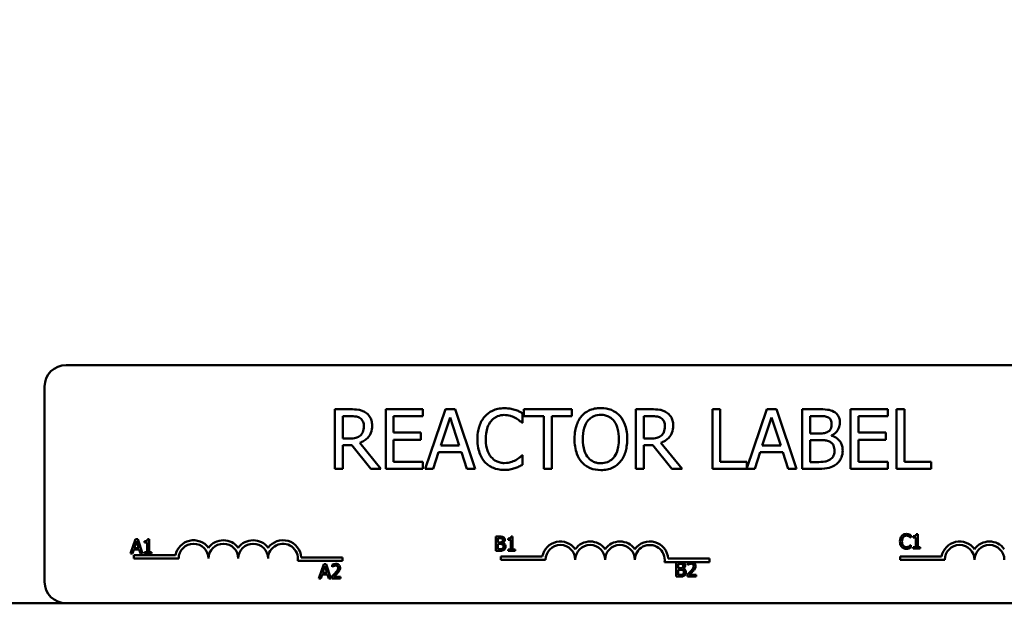
# Model space of a CAD drawing. Units: inches. Extents: x 1.5 to 64.5, y 0.7 to 50.2.
# Drawn here: x 11.2 to 15.3, y 40.6 to 43.1 of the extents above; entities that cross this region are included whole.
import ezdxf

# ---------------------------------------------------------------- set-up
doc = ezdxf.new("R2010")
doc.units = ezdxf.units.IN
doc.header["$LTSCALE"] = 3
doc.header["$MEASUREMENT"] = 0
doc.layers.add('Dimension (ANSI)', color=7, linetype='Continuous', lineweight=25)
doc.layers.add('Visible (ANSI)', color=7, linetype='Continuous', lineweight=50)
doc.styles.add('Note Text (ANSI)', font='tahoma.ttf')
doc.dimstyles.new('Default (ANSI)', dxfattribs={"dimscale": 3, "dimtxt": 0.12, "dimasz": 0.098425, "dimexe": 0.125, "dimexo": 0.0625, "dimgap": 0.031496, "dimtad": 0, "dimtih": 1, "dimtoh": 1, "dimrnd": 1e-08, "dimzin": 0, "dimdsep": 46, "dimtxsty": 'Note Text (ANSI)', "dimcen": 0.09, "dimdle": 0.393701, "dimclrd": 256, "dimclre": 256, "dimclrt": 256, "dimadec": 0, "dimazin": 1, "dimtfac": 1, "dimtofl": 0, "dimtmove": 0, "dimatfit": 3, "dimfxl": 1, "dimtolj": 1, "dimtzin": 4, "dimlwd": -1, "dimlwe": -1, "dimarcsym": 0})

# ---------------------------------------------------------------- blocks, each defined once
blk = doc.blocks.new('*D40')
at = {"layer": 'Defpoints', "color": 0, "transparency": 16777216}
for p in [(21.1041, 48.8185), (21.1094, 37.9658), (6.1439, 37.2921)]:
    blk.add_point(p, dxfattribs=at)
at = {"layer": 'Dimension (ANSI)', "transparency": 16777216}
for p, q in [((6.1438, 37.4796), (6.1381, 49.1863)), ((21.1093, 38.1533), (21.1039, 49.1935)), ((6.4336, 48.8114), (12.8438, 48.8145)), ((20.8088, 48.8184), (14.3986, 48.8153))]:
    blk.add_line(p, q, dxfattribs=at)
for points in [[(20.8088, 48.8676), (20.8089, 48.7691), (21.1041, 48.8185)], [(6.4336, 48.8606), (6.4336, 48.7622), (6.1383, 48.8113)]]:
    blk.add_solid(points, dxfattribs=at)
at = {"layer": 'Dimension (ANSI)', "transparency": 16777216, "insert": (12.9383, 49.0023), "char_height": 0.36, "attachment_point": 1, "style": 'Note Text (ANSI)'}
blk.add_mtext('\\A1; \\fTahoma|b0|i0;15.50', dxfattribs=at)

msp = doc.modelspace()

# ---------------------------------------------------------------- linework, layer by layer
at = {"layer": 'Visible (ANSI)'}
for p, q in [((11.4048, 41.6219), (16.2248, 41.6219)), ((11.3148, 40.7119), (11.3148, 41.5319)), ((12.5969, 41.4362), (12.5325, 41.4362)), ((12.5325, 41.4362), (12.5325, 41.1862)), ((12.9022, 41.4362), (12.7458, 41.4362)), ((12.7458, 41.4362), (12.7458, 41.1862)), ((12.9022, 41.4066), (12.9022, 41.4362)), ((12.996, 41.4362), (12.9117, 41.1862)), ((13.0369, 41.4362), (12.996, 41.4362)), ((13.1212, 41.1862), (13.0369, 41.4362)), ((13.5268, 41.4362), (13.3258, 41.4362)), ((13.3258, 41.4362), (13.3258, 41.4066)), ((13.5268, 41.4066), (13.5268, 41.4362)), ((13.8598, 41.4362), (13.7954, 41.4362)), ((13.7954, 41.4362), (13.7954, 41.1862)), ((14.1493, 41.4362), (14.1161, 41.4362)), ((14.1161, 41.4362), (14.1161, 41.1862)), ((14.1493, 41.2158), (14.1493, 41.4362)), ((14.3444, 41.4362), (14.261, 41.1886)), ((14.3854, 41.4362), (14.3444, 41.4362)), ((14.4696, 41.1862), (14.3854, 41.4362)), ((14.5596, 41.4362), (14.4934, 41.4362)), ((14.4934, 41.4362), (14.4934, 41.1862)), ((14.8523, 41.4362), (14.6959, 41.4362)), ((14.6959, 41.4362), (14.6959, 41.1862)), ((14.8523, 41.4066), (14.8523, 41.4362)), ((14.8888, 41.4362), (14.8888, 41.1862)), ((14.922, 41.4362), (14.8888, 41.4362)), ((14.922, 41.2158), (14.922, 41.4362)), ((12.5657, 41.3134), (12.5657, 41.4074)), ((12.5657, 41.4074), (12.5987, 41.4074)), ((12.779, 41.3381), (12.779, 41.4066)), ((12.779, 41.4066), (12.9022, 41.4066)), ((12.9771, 41.2844), (13.0156, 41.4022)), ((13.0156, 41.4022), (13.0543, 41.2844)), ((13.3203, 41.3795), (13.3203, 41.4196)), ((13.3258, 41.4066), (13.4097, 41.4066)), ((13.4097, 41.4066), (13.4097, 41.1862)), ((13.4429, 41.1862), (13.4429, 41.4066)), ((13.4429, 41.4066), (13.5268, 41.4066)), ((13.8286, 41.4074), (13.8617, 41.4074)), ((13.8286, 41.3134), (13.8286, 41.4074)), ((14.3256, 41.2844), (14.3641, 41.4022)), ((14.3641, 41.4022), (14.4028, 41.2844)), ((14.5266, 41.3347), (14.5266, 41.4078)), ((14.5266, 41.4078), (14.5584, 41.4078)), ((14.7292, 41.3381), (14.7292, 41.4066)), ((14.7292, 41.4066), (14.8523, 41.4066)), ((13.3177, 41.3795), (13.3203, 41.3795)), ((12.5949, 41.3134), (12.5657, 41.3134)), ((12.8939, 41.3381), (12.779, 41.3381)), ((12.779, 41.2158), (12.779, 41.3086)), ((12.779, 41.3086), (12.8939, 41.3086)), ((12.8939, 41.3086), (12.8939, 41.3381)), ((13.8578, 41.3134), (13.8286, 41.3134)), ((14.5643, 41.3347), (14.5266, 41.3347)), ((14.5266, 41.2146), (14.5266, 41.3069)), ((14.5266, 41.3069), (14.5643, 41.3069)), ((14.6161, 41.3252), (14.6161, 41.3264)), ((14.844, 41.3381), (14.7292, 41.3381)), ((14.7292, 41.3086), (14.844, 41.3086)), ((14.7292, 41.2158), (14.7292, 41.3086)), ((14.844, 41.3086), (14.844, 41.3381)), ((12.5657, 41.1862), (12.5657, 41.2857)), ((12.5657, 41.2857), (12.6038, 41.2857)), ((12.6038, 41.2857), (12.6828, 41.1862)), ((12.7259, 41.1862), (12.637, 41.295)), ((13.0543, 41.2844), (12.9771, 41.2844)), ((13.8286, 41.1862), (13.8286, 41.2857)), ((13.8286, 41.2857), (13.8667, 41.2857)), ((13.8667, 41.2857), (13.9457, 41.1862)), ((13.9889, 41.1862), (13.9, 41.295)), ((14.4028, 41.2844), (14.3256, 41.2844)), ((12.9453, 41.1862), (12.968, 41.2561)), ((12.968, 41.2561), (13.0634, 41.2561)), ((13.0634, 41.2561), (13.0861, 41.1862)), ((13.3203, 41.2429), (13.3179, 41.2429)), ((13.3203, 41.2032), (13.3203, 41.2429)), ((14.2938, 41.1862), (14.3165, 41.2561)), ((14.3165, 41.2561), (14.4119, 41.2561)), ((14.4119, 41.2561), (14.4346, 41.1862)), ((12.5325, 41.1862), (12.5657, 41.1862)), ((12.6828, 41.1862), (12.7259, 41.1862)), ((12.7458, 41.1862), (12.9022, 41.1862)), ((12.9022, 41.2158), (12.779, 41.2158)), ((12.9022, 41.1862), (12.9022, 41.2158)), ((12.9117, 41.1862), (12.9453, 41.1862)), ((13.0861, 41.1862), (13.1212, 41.1862)), ((13.4097, 41.1862), (13.4429, 41.1862)), ((13.7954, 41.1862), (13.8286, 41.1862)), ((13.9457, 41.1862), (13.9889, 41.1862)), ((14.1161, 41.1862), (14.2938, 41.1862)), ((14.261, 41.2158), (14.1493, 41.2158)), ((14.261, 41.1886), (14.261, 41.2158)), ((14.4346, 41.1862), (14.4696, 41.1862)), ((14.4934, 41.1862), (14.5651, 41.1862)), ((14.5535, 41.2146), (14.5266, 41.2146)), ((14.6959, 41.1862), (14.8523, 41.1862)), ((14.8523, 41.2158), (14.7292, 41.2158)), ((14.8523, 41.1862), (14.8523, 41.2158)), ((14.8888, 41.1862), (15.0337, 41.1862)), ((15.0337, 41.2158), (14.922, 41.2158)), ((15.0337, 41.1862), (15.0337, 41.2158)), ((13.2076, 40.9019), (13.2076, 40.8419)), ((13.2235, 40.9019), (13.2076, 40.9019)), ((13.2156, 40.8776), (13.2156, 40.8951)), ((13.2156, 40.8951), (13.2232, 40.8951)), ((13.2593, 40.8938), (13.2593, 40.8883)), ((13.2779, 40.9021), (13.2717, 40.9021)), ((13.2779, 40.8481), (13.2779, 40.9021)), ((14.9481, 40.8981), (14.9487, 40.8981)), ((14.9487, 40.8981), (14.9487, 40.9078)), ((14.9591, 40.9036), (14.9591, 40.8981)), ((14.9591, 40.8981), (14.97, 40.8981)), ((14.97, 40.8981), (14.97, 40.8579)), ((14.9778, 40.9119), (14.9715, 40.9119)), ((14.9778, 40.8579), (14.9778, 40.9119)), ((11.6955, 40.8904), (11.6753, 40.8304)), ((11.691, 40.854), (11.7003, 40.8823)), ((11.7096, 40.854), (11.691, 40.854)), ((11.7054, 40.8904), (11.6955, 40.8904)), ((11.7003, 40.8823), (11.7096, 40.854)), ((11.7256, 40.8304), (11.7054, 40.8904)), ((11.7343, 40.8823), (11.7343, 40.8768)), ((11.7343, 40.8768), (11.7452, 40.8768)), ((11.7452, 40.8768), (11.7452, 40.8366)), ((11.7529, 40.8906), (11.7467, 40.8906)), ((11.7529, 40.8366), (11.7529, 40.8906)), ((13.2247, 40.8776), (13.2156, 40.8776)), ((13.2156, 40.8488), (13.2156, 40.8709)), ((13.2156, 40.8709), (13.2247, 40.8709)), ((13.2371, 40.8753), (13.2371, 40.8756)), ((13.2593, 40.8883), (13.2702, 40.8883)), ((13.2702, 40.8883), (13.2702, 40.8481)), ((14.9487, 40.8654), (14.9481, 40.8654)), ((14.9487, 40.8558), (14.9487, 40.8654)), ((14.97, 40.8579), (14.9591, 40.8579)), ((14.9591, 40.8579), (14.9591, 40.8517)), ((14.9591, 40.8517), (14.9884, 40.8517)), ((14.9884, 40.8579), (14.9778, 40.8579)), ((14.9884, 40.8517), (14.9884, 40.8579)), ((11.6753, 40.8304), (11.6834, 40.8304)), ((11.6834, 40.8304), (11.6888, 40.8472)), ((11.6888, 40.8472), (11.7117, 40.8472)), ((11.6898, 40.8094), (11.6898, 40.8241)), ((11.6898, 40.8241), (11.864, 40.8241)), ((11.7117, 40.8472), (11.7172, 40.8304)), ((11.7172, 40.8304), (11.7256, 40.8304)), ((11.7343, 40.8366), (11.7343, 40.8304)), ((11.7452, 40.8366), (11.7343, 40.8366)), ((11.7343, 40.8304), (11.7636, 40.8304)), ((11.7636, 40.8366), (11.7529, 40.8366)), ((11.7636, 40.8304), (11.7636, 40.8366)), ((12.3918, 40.8146), (12.5648, 40.8146)), ((12.5648, 40.8146), (12.5648, 40.7999)), ((13.2076, 40.8419), (13.2248, 40.8419)), ((13.2221, 40.8488), (13.2156, 40.8488)), ((13.2287, 40.8041), (13.2287, 40.8188)), ((13.2287, 40.8188), (13.4029, 40.8188)), ((13.2702, 40.8481), (13.2593, 40.8481)), ((13.2593, 40.8481), (13.2593, 40.8419)), ((13.2593, 40.8419), (13.2885, 40.8419)), ((13.2885, 40.8481), (13.2779, 40.8481)), ((13.2885, 40.8419), (13.2885, 40.8481)), ((14.9035, 40.8041), (14.9035, 40.8188)), ((14.9035, 40.8188), (15.0777, 40.8188)), ((11.8773, 40.8094), (11.6898, 40.8094)), ((12.5648, 40.7999), (12.3766, 40.7999)), ((12.4858, 40.7859), (12.4655, 40.7259)), ((12.4812, 40.7495), (12.4905, 40.7778)), ((12.4956, 40.7859), (12.4858, 40.7859)), ((12.4905, 40.7778), (12.4998, 40.7495)), ((12.5158, 40.7259), (12.4956, 40.7859)), ((12.5211, 40.7836), (12.5211, 40.775)), ((12.5211, 40.775), (12.5215, 40.775)), ((13.4162, 40.8041), (13.2287, 40.8041)), ((14.0224, 40.7947), (13.9155, 40.7947)), ((13.9307, 40.8094), (14.1037, 40.8094)), ((13.9645, 40.794), (13.9645, 40.734)), ((13.9804, 40.794), (13.9645, 40.794)), ((13.9725, 40.7696), (13.9725, 40.7872)), ((13.9725, 40.7872), (13.9801, 40.7872)), ((13.9815, 40.7696), (13.9725, 40.7696)), ((14.0127, 40.7916), (14.0127, 40.7831)), ((14.0127, 40.7831), (14.0131, 40.7831)), ((14.0335, 40.7947), (14.0224, 40.7947)), ((14.1037, 40.7947), (14.0335, 40.7947)), ((14.1037, 40.8094), (14.1037, 40.7947)), ((15.091, 40.8041), (14.9035, 40.8041)), ((12.4736, 40.7259), (12.4791, 40.7427)), ((12.4791, 40.7427), (12.502, 40.7427)), ((12.4998, 40.7495), (12.4812, 40.7495)), ((12.502, 40.7427), (12.5074, 40.7259)), ((12.5198, 40.7344), (12.5198, 40.7259)), ((12.5568, 40.7329), (12.5273, 40.7329)), ((12.5568, 40.7259), (12.5568, 40.7329)), ((13.9645, 40.734), (13.9817, 40.734)), ((13.9725, 40.7408), (13.9725, 40.7629)), ((13.9725, 40.7629), (13.9815, 40.7629)), ((13.9789, 40.7408), (13.9725, 40.7408)), ((13.9939, 40.7673), (13.9939, 40.7676)), ((14.0114, 40.7425), (14.0114, 40.734)), ((14.0114, 40.734), (14.0484, 40.734)), ((14.0484, 40.7409), (14.0189, 40.7409)), ((14.0484, 40.734), (14.0484, 40.7409)), ((12.4655, 40.7259), (12.4736, 40.7259)), ((12.5074, 40.7259), (12.5158, 40.7259)), ((12.5198, 40.7259), (12.5568, 40.7259)), ((8.0731, 40.6219), (11.4048, 40.6219)), ((16.2248, 40.6219), (11.4048, 40.6219))]:
    msp.add_line(p, q, dxfattribs=at)
for centre, radius, start, end in [((11.4048, 41.5319), 0.09, 90, 180), ((11.9398, 40.8094), 0.0772, 35.9425, 169.0242), ((11.9398, 40.8094), 0.0625, 0, 180), ((12.0648, 40.8094), 0.0772, 35.9425, 144.0575), ((12.0648, 40.8094), 0.0625, 0, 180), ((12.1898, 40.8094), 0.0772, 35.9425, 144.0575), ((12.1898, 40.8094), 0.0625, 0, 180), ((12.3148, 40.8094), 0.0772, 3.8949, 144.0575), ((12.3148, 40.8094), 0.0625, 351.2996, 180), ((13.4787, 40.8041), 0.0772, 35.9425, 169.0242), ((13.4787, 40.8041), 0.0625, 0, 180), ((13.6037, 40.8041), 0.0772, 35.9425, 144.0575), ((13.6037, 40.8041), 0.0625, 0, 180), ((13.7287, 40.8041), 0.0772, 35.9425, 144.0575), ((13.7287, 40.8041), 0.0625, 0, 180), ((13.8537, 40.8041), 0.0772, 3.8949, 144.0575), ((13.8537, 40.8041), 0.0625, 351.2996, 180), ((15.1535, 40.8041), 0.0772, 35.9425, 169.0242), ((15.1535, 40.8041), 0.0625, 0, 180), ((15.2785, 40.8041), 0.0772, 35.9425, 144.0575), ((15.2785, 40.8041), 0.0625, 0, 180), ((11.4048, 40.7119), 0.09, 180, 270)]:
    msp.add_arc(centre, radius, start, end, dxfattribs=at)
for points, knots in [([(12.6605, 41.423), (12.6562, 41.4258), (12.6517, 41.4281), (12.6424, 41.4318), (12.6377, 41.4331), (12.621, 41.4358), (12.6089, 41.4362), (12.5969, 41.4362)], [-0.1677598, -0.1677598, -0.1677598, -0.1677598, -0.1290227, -0.1290227, -0.0915306, -0.0915306, 0, 0, 0, 0]), ([(13.2432, 41.4406), (13.2343, 41.4406), (13.2255, 41.4398), (13.2088, 41.4363), (13.2011, 41.4337), (13.1814, 41.4243), (13.1709, 41.4163), (13.1619, 41.4062)], [-0.23334, -0.23334, -0.23334, -0.23334, -0.1660631, -0.1660631, -0.1028925, -0.1028925, 0, 0, 0, 0]), ([(13.2871, 41.4342), (13.2805, 41.4362), (13.2736, 41.4377), (13.2633, 41.4394), (13.2551, 41.4406), (13.2432, 41.4406)], [-0.270358, -0.270358, -0.270358, -0.270358, -0.0913811, -0.0913811, 0, 0, 0, 0]), ([(13.3203, 41.4196), (13.3149, 41.4225), (13.3093, 41.4253), (13.3007, 41.4291), (13.2947, 41.4317), (13.2871, 41.4342)], [-0.1794687, -0.1794687, -0.1794687, -0.1794687, -0.0607087, -0.0607087, 0, 0, 0, 0]), ([(13.6483, 41.4415), (13.6394, 41.4415), (13.6304, 41.4406), (13.6134, 41.437), (13.6055, 41.4343), (13.5864, 41.425), (13.5764, 41.4173), (13.5679, 41.4076)], [-0.2297757, -0.2297757, -0.2297757, -0.2297757, -0.161847, -0.161847, -0.0979811, -0.0979811, 0, 0, 0, 0]), ([(13.729, 41.4076), (13.7241, 41.4131), (13.7186, 41.418), (13.7052, 41.4276), (13.698, 41.431), (13.6787, 41.4391), (13.6636, 41.4415), (13.6483, 41.4415)], [-0.1938257, -0.1938257, -0.1938257, -0.1938257, -0.1592284, -0.1592284, -0.1165822, -0.1165822, 0, 0, 0, 0]), ([(13.9235, 41.423), (13.9192, 41.4258), (13.9147, 41.4281), (13.9054, 41.4318), (13.9007, 41.4331), (13.8839, 41.4358), (13.8719, 41.4362), (13.8598, 41.4362)], [-0.1677598, -0.1677598, -0.1677598, -0.1677598, -0.1290227, -0.1290227, -0.0915306, -0.0915306, 0, 0, 0, 0]), ([(14.6252, 41.4261), (14.6173, 41.4305), (14.6088, 41.4333), (14.5864, 41.4362), (14.573, 41.4362), (14.5596, 41.4362)], [-0.1714445, -0.1714445, -0.1714445, -0.1714445, -0.101982, -0.101982, 0, 0, 0, 0]), ([(12.5987, 41.4074), (12.6043, 41.4074), (12.6146, 41.4072), (12.6287, 41.404), (12.6338, 41.4019), (12.6384, 41.3989)], [-0.1096682, -0.1096682, -0.1096682, -0.1096682, -0.0421512, -0.0421512, 0, 0, 0, 0]), ([(12.6384, 41.3989), (12.6412, 41.397), (12.6437, 41.3948), (12.6484, 41.3891), (12.6499, 41.3862), (12.6533, 41.378), (12.6542, 41.3719), (12.6542, 41.3657)], [-0.08503315, -0.08503315, -0.08503315, -0.08503315, -0.06740103, -0.06740103, -0.04703786, -0.04703786, 0, 0, 0, 0]), ([(12.6889, 41.3683), (12.6889, 41.3753), (12.6881, 41.3824), (12.6849, 41.3939), (12.6827, 41.3995), (12.6737, 41.4126), (12.6676, 41.4184), (12.6605, 41.423)], [-0.2014197, -0.2014197, -0.2014197, -0.2014197, -0.1216699, -0.1216699, -0.0648422, -0.0648422, 0, 0, 0, 0]), ([(13.1619, 41.4062), (13.1514, 41.3943), (13.1439, 41.3807), (13.1356, 41.3566), (13.1307, 41.3393), (13.1307, 41.311)], [-0.5727352, -0.5727352, -0.5727352, -0.5727352, -0.2159414, -0.2159414, 0, 0, 0, 0]), ([(13.1876, 41.3866), (13.1914, 41.391), (13.1956, 41.395), (13.2049, 41.4018), (13.2098, 41.4046), (13.224, 41.4105), (13.2333, 41.4123), (13.2429, 41.4123)], [-0.1607012, -0.1607012, -0.1607012, -0.1607012, -0.1167143, -0.1167143, -0.0736279, -0.0736279, 0, 0, 0, 0]), ([(13.2429, 41.4123), (13.2516, 41.4123), (13.2605, 41.4114), (13.2728, 41.4077), (13.2806, 41.4053), (13.2895, 41.4003)], [-0.2383759, -0.2383759, -0.2383759, -0.2383759, -0.0777001, -0.0777001, 0, 0, 0, 0]), ([(13.2895, 41.4003), (13.2953, 41.3971), (13.3012, 41.3934), (13.3102, 41.386), (13.314, 41.3828), (13.3177, 41.3795)], [-0.08851483, -0.08851483, -0.08851483, -0.08851483, -0.03795404, -0.03795404, 0, 0, 0, 0]), ([(13.5679, 41.4076), (13.5578, 41.3955), (13.5506, 41.3815), (13.5427, 41.3572), (13.5379, 41.3396), (13.5379, 41.3112)], [-0.5669914, -0.5669914, -0.5669914, -0.5669914, -0.2162681, -0.2162681, 0, 0, 0, 0]), ([(13.593, 41.3868), (13.5966, 41.3914), (13.6006, 41.3956), (13.6104, 41.4033), (13.6153, 41.4058), (13.6285, 41.4112), (13.6386, 41.4127), (13.6485, 41.4127)], [-0.137988, -0.137988, -0.137988, -0.137988, -0.1090307, -0.1090307, -0.076096, -0.076096, 0, 0, 0, 0]), ([(13.6485, 41.4127), (13.6551, 41.4127), (13.6615, 41.412), (13.6738, 41.409), (13.6795, 41.4067), (13.6923, 41.3994), (13.6986, 41.3936), (13.7038, 41.3868)], [-0.1623056, -0.1623056, -0.1623056, -0.1623056, -0.1125339, -0.1125339, -0.0659705, -0.0659705, 0, 0, 0, 0]), ([(13.759, 41.3112), (13.759, 41.3395), (13.7541, 41.359), (13.7442, 41.3855), (13.7377, 41.3974), (13.729, 41.4076)], [-0.2156543, -0.2156543, -0.2156543, -0.2156543, -0.1027425, -0.1027425, 0, 0, 0, 0]), ([(13.8617, 41.4074), (13.8673, 41.4074), (13.8776, 41.4072), (13.8916, 41.404), (13.8968, 41.4019), (13.9014, 41.3989)], [-0.1096682, -0.1096682, -0.1096682, -0.1096682, -0.0421512, -0.0421512, 0, 0, 0, 0]), ([(13.9014, 41.3989), (13.9042, 41.397), (13.9067, 41.3948), (13.9114, 41.3891), (13.9129, 41.3862), (13.9163, 41.378), (13.9172, 41.3719), (13.9172, 41.3657)], [-0.08503315, -0.08503315, -0.08503315, -0.08503315, -0.06740103, -0.06740103, -0.04703786, -0.04703786, 0, 0, 0, 0]), ([(13.9518, 41.3683), (13.9518, 41.3753), (13.9511, 41.3824), (13.9479, 41.3939), (13.9457, 41.3995), (13.9367, 41.4126), (13.9306, 41.4184), (13.9235, 41.423)], [-0.2014197, -0.2014197, -0.2014197, -0.2014197, -0.1216699, -0.1216699, -0.0648422, -0.0648422, 0, 0, 0, 0]), ([(14.5584, 41.4078), (14.568, 41.4078), (14.5776, 41.4079), (14.593, 41.4059), (14.5986, 41.4042), (14.6038, 41.4013)], [-0.1181889, -0.1181889, -0.1181889, -0.1181889, -0.0452274, -0.0452274, 0, 0, 0, 0]), ([(14.6038, 41.4013), (14.6061, 41.4), (14.6081, 41.3984), (14.6119, 41.3941), (14.6131, 41.3917), (14.6158, 41.3852), (14.6165, 41.3802), (14.6165, 41.3752)], [-0.06713504, -0.06713504, -0.06713504, -0.06713504, -0.05372874, -0.05372874, -0.0380452, -0.0380452, 0, 0, 0, 0]), ([(14.6512, 41.3799), (14.6512, 41.3869), (14.6503, 41.3939), (14.6455, 41.4077), (14.6421, 41.4121), (14.6361, 41.4193), (14.6309, 41.4231), (14.6252, 41.4261)], [-0.09263001, -0.09263001, -0.09263001, -0.09263001, -0.07150701, -0.07150701, -0.04871217, -0.04871217, 0, 0, 0, 0]), ([(12.637, 41.295), (12.6432, 41.2973), (12.6491, 41.3002), (12.6599, 41.3071), (12.6647, 41.311), (12.6775, 41.3245), (12.6815, 41.3329), (12.6873, 41.3471), (12.6889, 41.3577), (12.6889, 41.3683)], [-0.1541803, -0.1541803, -0.1541803, -0.1541803, -0.1350939, -0.1350939, -0.1169397, -0.1169397, -0.0811847, -0.0811847, 0, 0, 0, 0]), ([(12.6542, 41.3657), (12.6542, 41.361), (12.6539, 41.3562), (12.6522, 41.347), (12.651, 41.3431), (12.6472, 41.3347), (12.6441, 41.3302), (12.64, 41.3264)], [-0.09760014, -0.09760014, -0.09760014, -0.09760014, -0.07012214, -0.07012214, -0.04247941, -0.04247941, 0, 0, 0, 0]), ([(13.1654, 41.311), (13.1654, 41.3259), (13.167, 41.3436), (13.1768, 41.3701), (13.1814, 41.379), (13.1876, 41.3866)], [-0.2157825, -0.2157825, -0.2157825, -0.2157825, -0.0750046, -0.0750046, 0, 0, 0, 0]), ([(13.5726, 41.3112), (13.5726, 41.3242), (13.5737, 41.3431), (13.5829, 41.3705), (13.5871, 41.3792), (13.593, 41.3868)], [-0.2198636, -0.2198636, -0.2198636, -0.2198636, -0.0730182, -0.0730182, 0, 0, 0, 0]), ([(13.7038, 41.3868), (13.7127, 41.3753), (13.7169, 41.3623), (13.7229, 41.3409), (13.7243, 41.3258), (13.7243, 41.3112)], [-0.1691984, -0.1691984, -0.1691984, -0.1691984, -0.111549, -0.111549, 0, 0, 0, 0]), ([(13.9, 41.295), (13.9061, 41.2973), (13.912, 41.3002), (13.9228, 41.3071), (13.9277, 41.311), (13.9405, 41.3245), (13.9444, 41.3329), (13.9502, 41.3471), (13.9518, 41.3577), (13.9518, 41.3683)], [-0.1541803, -0.1541803, -0.1541803, -0.1541803, -0.1350939, -0.1350939, -0.1169397, -0.1169397, -0.0811847, -0.0811847, 0, 0, 0, 0]), ([(13.9172, 41.3657), (13.9172, 41.361), (13.9168, 41.3562), (13.9152, 41.347), (13.9139, 41.3431), (13.9102, 41.3347), (13.907, 41.3302), (13.903, 41.3264)], [-0.09760014, -0.09760014, -0.09760014, -0.09760014, -0.07012214, -0.07012214, -0.04247941, -0.04247941, 0, 0, 0, 0]), ([(14.6165, 41.3752), (14.6165, 41.37), (14.6161, 41.3646), (14.6135, 41.3552), (14.6119, 41.3524), (14.6084, 41.3474), (14.6057, 41.345), (14.6026, 41.343)], [-0.0672613, -0.0672613, -0.0672613, -0.0672613, -0.04649044, -0.04649044, -0.02829868, -0.02829868, 0, 0, 0, 0]), ([(14.6161, 41.3264), (14.6233, 41.3298), (14.6298, 41.3343), (14.6391, 41.344), (14.6437, 41.3499), (14.6498, 41.3648), (14.6512, 41.3722), (14.6512, 41.3799)], [-0.214654, -0.214654, -0.214654, -0.214654, -0.1227313, -0.1227313, -0.058466, -0.058466, 0, 0, 0, 0]), ([(12.64, 41.3264), (12.6374, 41.3238), (12.6345, 41.3216), (12.6266, 41.3173), (12.6224, 41.3163), (12.6123, 41.3141), (12.6034, 41.3134), (12.5949, 41.3134)], [-0.08808645, -0.08808645, -0.08808645, -0.08808645, -0.07878701, -0.07878701, -0.06541676, -0.06541676, 0, 0, 0, 0]), ([(13.1307, 41.311), (13.1307, 41.2841), (13.1352, 41.2634), (13.1469, 41.2348), (13.1535, 41.2239), (13.1621, 41.2146)], [-0.2355804, -0.2355804, -0.2355804, -0.2355804, -0.0970857, -0.0970857, 0, 0, 0, 0]), ([(13.1884, 41.2354), (13.1807, 41.2446), (13.1753, 41.2554), (13.1694, 41.2732), (13.1654, 41.287), (13.1654, 41.311)], [-0.5007176, -0.5007176, -0.5007176, -0.5007176, -0.1823961, -0.1823961, 0, 0, 0, 0]), ([(13.5379, 41.3112), (13.5379, 41.2899), (13.5407, 41.2684), (13.5528, 41.2363), (13.5592, 41.2248), (13.5677, 41.215)], [-0.2619603, -0.2619603, -0.2619603, -0.2619603, -0.0995786, -0.0995786, 0, 0, 0, 0]), ([(13.6485, 41.2097), (13.643, 41.2097), (13.6376, 41.2102), (13.6271, 41.2124), (13.6222, 41.214), (13.6095, 41.2199), (13.6026, 41.2252), (13.5887, 41.2406), (13.5836, 41.2504), (13.5744, 41.276), (13.5726, 41.2941), (13.5726, 41.3112)], [-0.3323175, -0.3323175, -0.3323175, -0.3323175, -0.2970307, -0.2970307, -0.2638387, -0.2638387, -0.2069974, -0.2069974, -0.1305235, -0.1305235, 0, 0, 0, 0]), ([(13.7243, 41.3112), (13.7243, 41.3005), (13.7236, 41.2895), (13.7201, 41.2699), (13.7175, 41.2609), (13.7084, 41.2405), (13.702, 41.2332), (13.6913, 41.2227), (13.6844, 41.2181), (13.6677, 41.2112), (13.6582, 41.2097), (13.6485, 41.2097)], [-0.2634427, -0.2634427, -0.2634427, -0.2634427, -0.222649, -0.222649, -0.1878042, -0.1878042, -0.1377839, -0.1377839, -0.0737042, -0.0737042, 0, 0, 0, 0]), ([(13.729, 41.215), (13.734, 41.2207), (13.7382, 41.2269), (13.7457, 41.2408), (13.7488, 41.2484), (13.7553, 41.2691), (13.759, 41.287), (13.759, 41.3112)], [-0.3991838, -0.3991838, -0.3991838, -0.3991838, -0.295861, -0.295861, -0.1843802, -0.1843802, 0, 0, 0, 0]), ([(13.903, 41.3264), (13.9004, 41.3238), (13.8975, 41.3216), (13.8895, 41.3173), (13.8854, 41.3163), (13.8753, 41.3141), (13.8664, 41.3134), (13.8578, 41.3134)], [-0.08808645, -0.08808645, -0.08808645, -0.08808645, -0.07878701, -0.07878701, -0.06541676, -0.06541676, 0, 0, 0, 0]), ([(14.6026, 41.343), (14.5959, 41.3387), (14.5908, 41.3371), (14.5818, 41.3351), (14.5736, 41.3347), (14.5643, 41.3347)], [-0.1175554, -0.1175554, -0.1175554, -0.1175554, -0.0713546, -0.0713546, 0, 0, 0, 0]), ([(14.5643, 41.3069), (14.5804, 41.3069), (14.5875, 41.3061), (14.5968, 41.3049), (14.6026, 41.3032), (14.608, 41.3005)], [-0.07155285, -0.07155285, -0.07155285, -0.07155285, -0.04637894, -0.04637894, 0, 0, 0, 0]), ([(14.6629, 41.263), (14.6629, 41.2691), (14.6623, 41.2752), (14.6596, 41.2867), (14.6575, 41.2919), (14.6514, 41.3027), (14.6466, 41.3086), (14.6329, 41.3192), (14.6248, 41.3228), (14.6161, 41.3252)], [-0.2420841, -0.2420841, -0.2420841, -0.2420841, -0.18458, -0.18458, -0.1316331, -0.1316331, -0.0681717, -0.0681717, 0, 0, 0, 0]), ([(14.608, 41.3005), (14.6118, 41.2984), (14.6155, 41.2959), (14.6222, 41.2893), (14.6238, 41.286), (14.6273, 41.2773), (14.6283, 41.2695), (14.6283, 41.2616)], [-0.09705092, -0.09705092, -0.09705092, -0.09705092, -0.08023623, -0.08023623, -0.06035565, -0.06035565, 0, 0, 0, 0]), ([(13.2429, 41.2105), (13.2372, 41.2105), (13.2315, 41.2111), (13.2194, 41.214), (13.214, 41.2162), (13.2017, 41.2225), (13.1945, 41.2283), (13.1884, 41.2354)], [-0.1349581, -0.1349581, -0.1349581, -0.1349581, -0.1056508, -0.1056508, -0.0713614, -0.0713614, 0, 0, 0, 0]), ([(13.3179, 41.2429), (13.3148, 41.2398), (13.3107, 41.2363), (13.3054, 41.2321), (13.3003, 41.228), (13.2914, 41.2229)], [-0.2189742, -0.2189742, -0.2189742, -0.2189742, -0.0785707, -0.0785707, 0, 0, 0, 0]), ([(14.6102, 41.2251), (14.607, 41.2229), (14.6035, 41.2211), (14.5946, 41.2177), (14.5901, 41.2169), (14.5781, 41.215), (14.5654, 41.2146), (14.5535, 41.2146)], [-0.1236077, -0.1236077, -0.1236077, -0.1236077, -0.1097926, -0.1097926, -0.0901693, -0.0901693, 0, 0, 0, 0]), ([(14.6283, 41.2616), (14.6283, 41.2571), (14.6279, 41.2524), (14.6258, 41.2437), (14.6243, 41.2405), (14.6194, 41.2327), (14.615, 41.2285), (14.6102, 41.2251)], [-0.09609737, -0.09609737, -0.09609737, -0.09609737, -0.07032406, -0.07032406, -0.04489809, -0.04489809, 0, 0, 0, 0]), ([(14.637, 41.2064), (14.6415, 41.21), (14.6454, 41.2141), (14.652, 41.2228), (14.6552, 41.2281), (14.6614, 41.2433), (14.6629, 41.2531), (14.6629, 41.263)], [-0.1800228, -0.1800228, -0.1800228, -0.1800228, -0.1248077, -0.1248077, -0.0752891, -0.0752891, 0, 0, 0, 0]), ([(13.1621, 41.2146), (13.167, 41.2092), (13.1725, 41.2044), (13.1845, 41.196), (13.1909, 41.1926), (13.2081, 41.1858), (13.2228, 41.1817), (13.2425, 41.1817)], [-0.3453931, -0.3453931, -0.3453931, -0.3453931, -0.2478358, -0.2478358, -0.150467, -0.150467, 0, 0, 0, 0]), ([(13.2425, 41.1817), (13.251, 41.1817), (13.2597, 41.1822), (13.2737, 41.1849), (13.2805, 41.1868), (13.2871, 41.189)], [-0.1087261, -0.1087261, -0.1087261, -0.1087261, -0.0533013, -0.0533013, 0, 0, 0, 0]), ([(13.2914, 41.2229), (13.2845, 41.2191), (13.2771, 41.2162), (13.2658, 41.213), (13.2568, 41.2105), (13.2429, 41.2105)], [-0.3154135, -0.3154135, -0.3154135, -0.3154135, -0.1053581, -0.1053581, 0, 0, 0, 0]), ([(13.2871, 41.189), (13.293, 41.1909), (13.2992, 41.1931), (13.3099, 41.1983), (13.3151, 41.2008), (13.3203, 41.2032)], [-0.09074081, -0.09074081, -0.09074081, -0.09074081, -0.04384946, -0.04384946, 0, 0, 0, 0]), ([(13.5677, 41.215), (13.5726, 41.2094), (13.5781, 41.2044), (13.5899, 41.1958), (13.5963, 41.1922), (13.6176, 41.1833), (13.6329, 41.1809), (13.6483, 41.1809)], [-0.2374481, -0.2374481, -0.2374481, -0.2374481, -0.1763109, -0.1763109, -0.117793, -0.117793, 0, 0, 0, 0]), ([(13.6483, 41.1809), (13.6573, 41.1809), (13.6661, 41.1817), (13.683, 41.1853), (13.6912, 41.188), (13.7104, 41.1973), (13.7204, 41.2052), (13.729, 41.215)], [-0.2310923, -0.2310923, -0.2310923, -0.2310923, -0.1627208, -0.1627208, -0.0988125, -0.0988125, 0, 0, 0, 0]), ([(14.5651, 41.1862), (14.5796, 41.1862), (14.5945, 41.1873), (14.6148, 41.1932), (14.6253, 41.1975), (14.637, 41.2064)], [-0.2818063, -0.2818063, -0.2818063, -0.2818063, -0.1121049, -0.1121049, 0, 0, 0, 0]), ([(13.2232, 40.8951), (13.2255, 40.8951), (13.2278, 40.8951), (13.2315, 40.8947), (13.2329, 40.8943), (13.2341, 40.8936)], [-0.02836535, -0.02836535, -0.02836535, -0.02836535, -0.01085458, -0.01085458, 0, 0, 0, 0]), ([(13.2393, 40.8995), (13.2365, 40.901), (13.2342, 40.9014), (13.2306, 40.9019), (13.2268, 40.9019), (13.2235, 40.9019)], [-0.03480564, -0.03480564, -0.03480564, -0.03480564, -0.02475505, -0.02475505, 0, 0, 0, 0]), ([(13.2341, 40.8936), (13.2347, 40.8933), (13.2352, 40.8929), (13.2361, 40.8918), (13.2364, 40.8913), (13.237, 40.8897), (13.2372, 40.8885), (13.2372, 40.8873)], [-0.01611241, -0.01611241, -0.01611241, -0.01611241, -0.0128949, -0.0128949, -0.00913085, -0.00913085, 0, 0, 0, 0]), ([(13.2455, 40.8884), (13.2455, 40.8901), (13.2453, 40.8918), (13.2441, 40.8951), (13.2433, 40.8962), (13.2419, 40.8979), (13.2406, 40.8988), (13.2393, 40.8995)], [-0.0222312, -0.0222312, -0.0222312, -0.0222312, -0.01716168, -0.01716168, -0.01169092, -0.01169092, 0, 0, 0, 0]), ([(13.2717, 40.9021), (13.2716, 40.9013), (13.2715, 40.9005), (13.2711, 40.899), (13.2708, 40.8984), (13.2701, 40.8971), (13.2697, 40.8965), (13.2687, 40.8957), (13.268, 40.8952), (13.2645, 40.894), (13.2618, 40.8938), (13.2593, 40.8938)], [-0.1005438, -0.1005438, -0.1005438, -0.1005438, -0.0762723, -0.0762723, -0.0553229, -0.0553229, -0.032618, -0.032618, -0.0195337, -0.0195337, 0, 0, 0, 0]), ([(14.9107, 40.9046), (14.9076, 40.9011), (14.906, 40.8974), (14.9037, 40.8907), (14.9032, 40.8861), (14.9032, 40.8817)], [-0.05391515, -0.05391515, -0.05391515, -0.05391515, -0.03350656, -0.03350656, 0, 0, 0, 0]), ([(14.9302, 40.9128), (14.928, 40.9128), (14.9259, 40.9126), (14.9219, 40.9118), (14.9201, 40.9112), (14.9154, 40.9089), (14.9128, 40.907), (14.9107, 40.9046)], [-0.05600159, -0.05600159, -0.05600159, -0.05600159, -0.03985515, -0.03985515, -0.02469419, -0.02469419, 0, 0, 0, 0]), ([(14.9115, 40.8817), (14.9115, 40.8853), (14.9119, 40.8895), (14.9142, 40.8959), (14.9153, 40.898), (14.9168, 40.8998)], [-0.05178779, -0.05178779, -0.05178779, -0.05178779, -0.0180011, -0.0180011, 0, 0, 0, 0]), ([(14.9168, 40.8998), (14.9177, 40.9009), (14.9188, 40.9019), (14.921, 40.9035), (14.9222, 40.9042), (14.9256, 40.9056), (14.9278, 40.906), (14.9301, 40.906)], [-0.03856829, -0.03856829, -0.03856829, -0.03856829, -0.02801144, -0.02801144, -0.0176707, -0.0176707, 0, 0, 0, 0]), ([(14.9301, 40.906), (14.9335, 40.906), (14.9355, 40.9055), (14.938, 40.9047), (14.9397, 40.904), (14.9413, 40.9031)], [-0.02039428, -0.02039428, -0.02039428, -0.02039428, -0.01376019, -0.01376019, 0, 0, 0, 0]), ([(14.9407, 40.9113), (14.9385, 40.9119), (14.9366, 40.9123), (14.934, 40.9127), (14.9321, 40.9128), (14.9302, 40.9128)], [-0.0201974, -0.0201974, -0.0201974, -0.0201974, -0.01441742, -0.01441742, 0, 0, 0, 0]), ([(14.9487, 40.9078), (14.9468, 40.9087), (14.9454, 40.9094), (14.9434, 40.9103), (14.9421, 40.9108), (14.9407, 40.9113)], [-0.01703196, -0.01703196, -0.01703196, -0.01703196, -0.01078588, -0.01078588, 0, 0, 0, 0]), ([(14.9413, 40.9031), (14.9436, 40.9019), (14.9443, 40.9013), (14.9462, 40.8997), (14.9472, 40.8989), (14.9481, 40.8981)], [-0.01883133, -0.01883133, -0.01883133, -0.01883133, -0.0086958, -0.0086958, 0, 0, 0, 0]), ([(14.9715, 40.9119), (14.9715, 40.9111), (14.9714, 40.9103), (14.971, 40.9088), (14.9707, 40.9082), (14.97, 40.9069), (14.9695, 40.9063), (14.9686, 40.9055), (14.9679, 40.905), (14.9643, 40.9038), (14.9617, 40.9036), (14.9591, 40.9036)], [-0.1005438, -0.1005438, -0.1005438, -0.1005438, -0.0762723, -0.0762723, -0.0553229, -0.0553229, -0.032618, -0.032618, -0.0195337, -0.0195337, 0, 0, 0, 0]), ([(11.7467, 40.8906), (11.7466, 40.8898), (11.7465, 40.889), (11.7461, 40.8875), (11.7459, 40.8869), (11.7452, 40.8856), (11.7447, 40.885), (11.7438, 40.8843), (11.743, 40.8837), (11.7395, 40.8825), (11.7369, 40.8823), (11.7343, 40.8823)], [-0.1005438, -0.1005438, -0.1005438, -0.1005438, -0.0762723, -0.0762723, -0.0553229, -0.0553229, -0.032618, -0.032618, -0.0195337, -0.0195337, 0, 0, 0, 0]), ([(13.2338, 40.8796), (13.2327, 40.8789), (13.2315, 40.8783), (13.2288, 40.8777), (13.2268, 40.8776), (13.2247, 40.8776)], [-0.03264374, -0.03264374, -0.03264374, -0.03264374, -0.01655002, -0.01655002, 0, 0, 0, 0]), ([(13.2247, 40.8709), (13.2268, 40.8709), (13.2292, 40.8709), (13.2318, 40.8705), (13.2334, 40.8703), (13.2352, 40.8694)], [-0.04986036, -0.04986036, -0.04986036, -0.04986036, -0.01514589, -0.01514589, 0, 0, 0, 0]), ([(13.2372, 40.8873), (13.2372, 40.8861), (13.2371, 40.8848), (13.2365, 40.8825), (13.2361, 40.8818), (13.2353, 40.8806), (13.2346, 40.8801), (13.2338, 40.8796)], [-0.01614271, -0.01614271, -0.01614271, -0.01614271, -0.01115771, -0.01115771, -0.00679168, -0.00679168, 0, 0, 0, 0]), ([(13.2352, 40.8694), (13.2361, 40.8689), (13.237, 40.8683), (13.2386, 40.8667), (13.2389, 40.8659), (13.2398, 40.8638), (13.24, 40.8619), (13.24, 40.86)], [-0.02329222, -0.02329222, -0.02329222, -0.02329222, -0.0192567, -0.0192567, -0.01448536, -0.01448536, 0, 0, 0, 0]), ([(13.24, 40.86), (13.24, 40.8589), (13.2399, 40.8578), (13.2394, 40.8557), (13.2391, 40.855), (13.2379, 40.8531), (13.2368, 40.8521), (13.2357, 40.8513)], [-0.02306337, -0.02306337, -0.02306337, -0.02306337, -0.01687777, -0.01687777, -0.01077554, -0.01077554, 0, 0, 0, 0]), ([(13.2371, 40.8756), (13.2388, 40.8764), (13.2404, 40.8775), (13.2426, 40.8798), (13.2437, 40.8812), (13.2452, 40.8848), (13.2455, 40.8866), (13.2455, 40.8884)], [-0.05151697, -0.05151697, -0.05151697, -0.05151697, -0.02945551, -0.02945551, -0.01403183, -0.01403183, 0, 0, 0, 0]), ([(13.2483, 40.8604), (13.2483, 40.8618), (13.2482, 40.8633), (13.2475, 40.8661), (13.247, 40.8673), (13.2456, 40.8699), (13.2444, 40.8713), (13.2411, 40.8739), (13.2392, 40.8747), (13.2371, 40.8753)], [-0.05810018, -0.05810018, -0.05810018, -0.05810018, -0.04429921, -0.04429921, -0.03159195, -0.03159195, -0.01636121, -0.01636121, 0, 0, 0, 0]), ([(13.2421, 40.8468), (13.2432, 40.8477), (13.2441, 40.8486), (13.2457, 40.8507), (13.2465, 40.852), (13.248, 40.8556), (13.2483, 40.858), (13.2483, 40.8604)], [-0.04320546, -0.04320546, -0.04320546, -0.04320546, -0.02995386, -0.02995386, -0.01806939, -0.01806939, 0, 0, 0, 0]), ([(14.9032, 40.8817), (14.9032, 40.8752), (14.9042, 40.8703), (14.9071, 40.8634), (14.9086, 40.8608), (14.9107, 40.8586)], [-0.0565393, -0.0565393, -0.0565393, -0.0565393, -0.02330056, -0.02330056, 0, 0, 0, 0]), ([(14.9107, 40.8586), (14.9119, 40.8573), (14.9132, 40.8561), (14.9165, 40.8538), (14.9182, 40.8531), (14.9227, 40.8513), (14.9263, 40.8507), (14.93, 40.8507)], [-0.04386232, -0.04386232, -0.04386232, -0.04386232, -0.03702527, -0.03702527, -0.0282377, -0.0282377, 0, 0, 0, 0]), ([(14.917, 40.8636), (14.9145, 40.8666), (14.9134, 40.8699), (14.9119, 40.8744), (14.9115, 40.8782), (14.9115, 40.8817)], [-0.03644733, -0.03644733, -0.03644733, -0.03644733, -0.02691563, -0.02691563, 0, 0, 0, 0]), ([(14.9301, 40.8576), (14.9287, 40.8576), (14.9274, 40.8577), (14.9245, 40.8584), (14.9232, 40.8589), (14.9202, 40.8605), (14.9185, 40.8619), (14.917, 40.8636)], [-0.03238995, -0.03238995, -0.03238995, -0.03238995, -0.0253562, -0.0253562, -0.01712674, -0.01712674, 0, 0, 0, 0]), ([(14.93, 40.8507), (14.9335, 40.8507), (14.9352, 40.851), (14.9375, 40.8514), (14.9391, 40.8519), (14.9407, 40.8524)], [-0.01789879, -0.01789879, -0.01789879, -0.01789879, -0.01266255, -0.01266255, 0, 0, 0, 0]), ([(14.9417, 40.8605), (14.9395, 40.8593), (14.9373, 40.8587), (14.9344, 40.8578), (14.9323, 40.8576), (14.9301, 40.8576)], [-0.02278521, -0.02278521, -0.02278521, -0.02278521, -0.01647079, -0.01647079, 0, 0, 0, 0]), ([(14.9407, 40.8524), (14.9432, 40.8532), (14.9445, 40.8538), (14.9462, 40.8547), (14.9474, 40.8553), (14.9487, 40.8558)], [-0.01416488, -0.01416488, -0.01416488, -0.01416488, -0.01047492, -0.01047492, 0, 0, 0, 0]), ([(14.9481, 40.8654), (14.9472, 40.8644), (14.9459, 40.8634), (14.9444, 40.8622), (14.9431, 40.8613), (14.9417, 40.8605)], [-0.01495538, -0.01495538, -0.01495538, -0.01495538, -0.01159733, -0.01159733, 0, 0, 0, 0]), ([(13.2357, 40.8513), (13.2349, 40.8508), (13.2341, 40.8503), (13.2323, 40.8496), (13.2313, 40.8494), (13.2293, 40.8491), (13.2271, 40.8488), (13.2221, 40.8488)], [-0.1097402, -0.1097402, -0.1097402, -0.1097402, -0.0746497, -0.0746497, -0.0380627, -0.0380627, 0, 0, 0, 0]), ([(13.2248, 40.8419), (13.2302, 40.8419), (13.2332, 40.8426), (13.2375, 40.8438), (13.2399, 40.8451), (13.2421, 40.8468)], [-0.03420663, -0.03420663, -0.03420663, -0.03420663, -0.02111028, -0.02111028, 0, 0, 0, 0]), ([(12.5364, 40.7872), (12.5326, 40.7872), (12.5293, 40.7864), (12.5256, 40.7854), (12.523, 40.7845), (12.5211, 40.7836)], [-0.02537479, -0.02537479, -0.02537479, -0.02537479, -0.01636059, -0.01636059, 0, 0, 0, 0]), ([(12.5215, 40.775), (12.5223, 40.7756), (12.5232, 40.7762), (12.5251, 40.7773), (12.5262, 40.7779), (12.5273, 40.7783)], [-0.01709269, -0.01709269, -0.01709269, -0.01709269, -0.00936796, -0.00936796, 0, 0, 0, 0]), ([(12.5273, 40.7783), (12.5293, 40.7792), (12.5309, 40.7796), (12.5329, 40.7801), (12.5344, 40.7802), (12.5359, 40.7802)], [-0.01621929, -0.01621929, -0.01621929, -0.01621929, -0.01114601, -0.01114601, 0, 0, 0, 0]), ([(12.5462, 40.7703), (12.5462, 40.7687), (12.5459, 40.7671), (12.5451, 40.7639), (12.5445, 40.7624), (12.5418, 40.7577), (12.5384, 40.7534), (12.5343, 40.7489)], [-0.08762492, -0.08762492, -0.08762492, -0.08762492, -0.06763594, -0.06763594, -0.04692782, -0.04692782, 0, 0, 0, 0]), ([(12.5359, 40.7802), (12.5378, 40.7802), (12.5391, 40.7799), (12.5412, 40.7792), (12.5423, 40.7786), (12.5432, 40.7778)], [-0.0167019, -0.0167019, -0.0167019, -0.0167019, -0.00937535, -0.00937535, 0, 0, 0, 0]), ([(12.5543, 40.7707), (12.5543, 40.772), (12.5542, 40.7733), (12.5538, 40.7757), (12.5534, 40.7768), (12.5522, 40.7797), (12.5511, 40.7812), (12.5487, 40.7836), (12.5471, 40.7849), (12.5421, 40.7868), (12.5392, 40.7872), (12.5364, 40.7872)], [-0.0959954, -0.0959954, -0.0959954, -0.0959954, -0.07980065, -0.07980065, -0.06487587, -0.06487587, -0.04062092, -0.04062092, -0.02135969, -0.02135969, 0, 0, 0, 0]), ([(12.5432, 40.7778), (12.5437, 40.7774), (12.5441, 40.7769), (12.5449, 40.7758), (12.5452, 40.7751), (12.546, 40.7733), (12.5462, 40.7718), (12.5462, 40.7703)], [-0.01799053, -0.01799053, -0.01799053, -0.01799053, -0.01511041, -0.01511041, -0.01146257, -0.01146257, 0, 0, 0, 0]), ([(12.5512, 40.7587), (12.5526, 40.761), (12.5532, 40.7631), (12.5541, 40.7663), (12.5543, 40.7685), (12.5543, 40.7707)], [-0.02530612, -0.02530612, -0.02530612, -0.02530612, -0.01672719, -0.01672719, 0, 0, 0, 0]), ([(13.9801, 40.7872), (13.9824, 40.7872), (13.9847, 40.7872), (13.9884, 40.7867), (13.9897, 40.7863), (13.991, 40.7856)], [-0.02836535, -0.02836535, -0.02836535, -0.02836535, -0.01085458, -0.01085458, 0, 0, 0, 0]), ([(13.9961, 40.7915), (13.9934, 40.7931), (13.9911, 40.7934), (13.9874, 40.7939), (13.9836, 40.794), (13.9804, 40.794)], [-0.03480564, -0.03480564, -0.03480564, -0.03480564, -0.02475505, -0.02475505, 0, 0, 0, 0]), ([(13.9907, 40.7716), (13.9896, 40.7709), (13.9883, 40.7703), (13.9857, 40.7697), (13.9837, 40.7696), (13.9815, 40.7696)], [-0.03264374, -0.03264374, -0.03264374, -0.03264374, -0.01655002, -0.01655002, 0, 0, 0, 0]), ([(13.994, 40.7793), (13.994, 40.7781), (13.9939, 40.7768), (13.9933, 40.7745), (13.9929, 40.7739), (13.9921, 40.7727), (13.9914, 40.7721), (13.9907, 40.7716)], [-0.01614271, -0.01614271, -0.01614271, -0.01614271, -0.01115771, -0.01115771, -0.00679168, -0.00679168, 0, 0, 0, 0]), ([(13.991, 40.7856), (13.9915, 40.7853), (13.992, 40.7849), (13.9929, 40.7839), (13.9932, 40.7833), (13.9939, 40.7817), (13.994, 40.7805), (13.994, 40.7793)], [-0.01611241, -0.01611241, -0.01611241, -0.01611241, -0.0128949, -0.0128949, -0.00913085, -0.00913085, 0, 0, 0, 0]), ([(13.9939, 40.7676), (13.9957, 40.7684), (13.9972, 40.7695), (13.9995, 40.7719), (14.0006, 40.7733), (14.002, 40.7768), (14.0024, 40.7786), (14.0024, 40.7805)], [-0.05151697, -0.05151697, -0.05151697, -0.05151697, -0.02945551, -0.02945551, -0.01403183, -0.01403183, 0, 0, 0, 0]), ([(14.0024, 40.7805), (14.0024, 40.7821), (14.0021, 40.7838), (14.001, 40.7871), (14.0002, 40.7882), (13.9987, 40.7899), (13.9975, 40.7908), (13.9961, 40.7915)], [-0.0222312, -0.0222312, -0.0222312, -0.0222312, -0.01716168, -0.01716168, -0.01169092, -0.01169092, 0, 0, 0, 0]), ([(14.0224, 40.7947), (14.0211, 40.7944), (14.0202, 40.7942), (14.0172, 40.7934), (14.0146, 40.7926), (14.0127, 40.7916)], [-0.02032469, -0.02032469, -0.02032469, -0.02032469, -0.01636059, -0.01636059, 0, 0, 0, 0]), ([(14.0131, 40.7831), (14.0139, 40.7837), (14.0148, 40.7842), (14.0167, 40.7854), (14.0178, 40.7859), (14.0189, 40.7864)], [-0.01709269, -0.01709269, -0.01709269, -0.01709269, -0.00936796, -0.00936796, 0, 0, 0, 0]), ([(14.0189, 40.7864), (14.0209, 40.7872), (14.0225, 40.7876), (14.0245, 40.7881), (14.026, 40.7883), (14.0274, 40.7883)], [-0.01621929, -0.01621929, -0.01621929, -0.01621929, -0.01114601, -0.01114601, 0, 0, 0, 0]), ([(14.0378, 40.7783), (14.0378, 40.7767), (14.0375, 40.7751), (14.0367, 40.772), (14.0361, 40.7704), (14.0334, 40.7657), (14.03, 40.7615), (14.0259, 40.7569)], [-0.08762492, -0.08762492, -0.08762492, -0.08762492, -0.06763594, -0.06763594, -0.04692782, -0.04692782, 0, 0, 0, 0]), ([(14.0274, 40.7883), (14.0294, 40.7883), (14.0307, 40.7879), (14.0328, 40.7872), (14.0339, 40.7867), (14.0348, 40.7858)], [-0.0167019, -0.0167019, -0.0167019, -0.0167019, -0.00937535, -0.00937535, 0, 0, 0, 0]), ([(14.0459, 40.7788), (14.0459, 40.78), (14.0458, 40.7813), (14.0454, 40.7837), (14.045, 40.7849), (14.0438, 40.7877), (14.0427, 40.7893), (14.0403, 40.7917), (14.0387, 40.7929), (14.0354, 40.7942), (14.0345, 40.7945), (14.0335, 40.7947)], [-0.0959954, -0.0959954, -0.0959954, -0.0959954, -0.07980065, -0.07980065, -0.06487587, -0.06487587, -0.04062092, -0.04062092, -0.02135969, -0.02135969, -0.01400319, -0.01400319, -0.01400319, -0.01400319]), ([(14.0348, 40.7858), (14.0353, 40.7854), (14.0357, 40.785), (14.0365, 40.7838), (14.0368, 40.7832), (14.0375, 40.7813), (14.0378, 40.7798), (14.0378, 40.7783)], [-0.01799053, -0.01799053, -0.01799053, -0.01799053, -0.01511041, -0.01511041, -0.01146257, -0.01146257, 0, 0, 0, 0]), ([(14.0428, 40.7667), (14.0442, 40.7691), (14.0448, 40.7712), (14.0457, 40.7744), (14.0459, 40.7766), (14.0459, 40.7788)], [-0.02530612, -0.02530612, -0.02530612, -0.02530612, -0.01672719, -0.01672719, 0, 0, 0, 0]), ([(12.5343, 40.7489), (12.531, 40.7453), (12.5288, 40.7431), (12.5249, 40.7392), (12.5223, 40.7368), (12.5198, 40.7344)], [-0.04170724, -0.04170724, -0.04170724, -0.04170724, -0.02643388, -0.02643388, 0, 0, 0, 0]), ([(12.5273, 40.7329), (12.5301, 40.7355), (12.5336, 40.7388), (12.5376, 40.7426), (12.5405, 40.7455), (12.5432, 40.7484)], [-0.04283915, -0.04283915, -0.04283915, -0.04283915, -0.03037008, -0.03037008, 0, 0, 0, 0]), ([(12.5432, 40.7484), (12.5447, 40.7501), (12.5462, 40.7518), (12.549, 40.7551), (12.5502, 40.7569), (12.5512, 40.7587)], [-0.03315218, -0.03315218, -0.03315218, -0.03315218, -0.0160429, -0.0160429, 0, 0, 0, 0]), ([(13.9925, 40.7433), (13.9917, 40.7428), (13.9909, 40.7424), (13.9891, 40.7417), (13.9882, 40.7414), (13.9862, 40.7411), (13.9839, 40.7408), (13.9789, 40.7408)], [-0.1097402, -0.1097402, -0.1097402, -0.1097402, -0.0746497, -0.0746497, -0.0380627, -0.0380627, 0, 0, 0, 0]), ([(13.9815, 40.7629), (13.9837, 40.7629), (13.9861, 40.7629), (13.9886, 40.7626), (13.9902, 40.7623), (13.992, 40.7614)], [-0.04986036, -0.04986036, -0.04986036, -0.04986036, -0.01514589, -0.01514589, 0, 0, 0, 0]), ([(13.9817, 40.734), (13.987, 40.734), (13.99, 40.7346), (13.9943, 40.7359), (13.9968, 40.7371), (13.999, 40.7388)], [-0.03420663, -0.03420663, -0.03420663, -0.03420663, -0.02111028, -0.02111028, 0, 0, 0, 0]), ([(13.992, 40.7614), (13.9929, 40.7609), (13.9938, 40.7603), (13.9954, 40.7587), (13.9958, 40.7579), (13.9966, 40.7558), (13.9969, 40.754), (13.9969, 40.7521)], [-0.02329222, -0.02329222, -0.02329222, -0.02329222, -0.0192567, -0.0192567, -0.01448536, -0.01448536, 0, 0, 0, 0]), ([(13.9969, 40.7521), (13.9969, 40.751), (13.9968, 40.7499), (13.9963, 40.7478), (13.9959, 40.747), (13.9947, 40.7451), (13.9937, 40.7441), (13.9925, 40.7433)], [-0.02306337, -0.02306337, -0.02306337, -0.02306337, -0.01687777, -0.01687777, -0.01077554, -0.01077554, 0, 0, 0, 0]), ([(14.0052, 40.7524), (14.0052, 40.7539), (14.005, 40.7553), (14.0044, 40.7581), (14.0039, 40.7593), (14.0024, 40.7619), (14.0013, 40.7634), (13.998, 40.7659), (13.996, 40.7668), (13.9939, 40.7673)], [-0.05810018, -0.05810018, -0.05810018, -0.05810018, -0.04429921, -0.04429921, -0.03159195, -0.03159195, -0.01636121, -0.01636121, 0, 0, 0, 0]), ([(13.999, 40.7388), (14, 40.7397), (14.001, 40.7407), (14.0025, 40.7428), (14.0033, 40.744), (14.0048, 40.7477), (14.0052, 40.75), (14.0052, 40.7524)], [-0.04320546, -0.04320546, -0.04320546, -0.04320546, -0.02995386, -0.02995386, -0.01806939, -0.01806939, 0, 0, 0, 0]), ([(14.0259, 40.7569), (14.0226, 40.7533), (14.0204, 40.7511), (14.0165, 40.7473), (14.0139, 40.7449), (14.0114, 40.7425)], [-0.04170724, -0.04170724, -0.04170724, -0.04170724, -0.02643388, -0.02643388, 0, 0, 0, 0]), ([(14.0189, 40.7409), (14.0217, 40.7435), (14.0252, 40.7468), (14.0292, 40.7507), (14.0321, 40.7535), (14.0348, 40.7565)], [-0.04283915, -0.04283915, -0.04283915, -0.04283915, -0.03037008, -0.03037008, 0, 0, 0, 0]), ([(14.0348, 40.7565), (14.0363, 40.7581), (14.0378, 40.7598), (14.0406, 40.7632), (14.0418, 40.7649), (14.0428, 40.7667)], [-0.03315218, -0.03315218, -0.03315218, -0.03315218, -0.0160429, -0.0160429, 0, 0, 0, 0])]:
    msp.add_open_spline(points, degree=3, knots=knots, dxfattribs=at)

# ---------------------------------------------------------------- dimensions: what is measured, and where the dimension line sits
at = {"layer": 'Dimension (ANSI)'}
dim = msp.add_linear_dim(base=(21.1041, 48.8185), p1=(6.1439, 37.2921), p2=(21.1094, 37.9658), angle=0.0277, text=' \\fTahoma|b0|i0;15.50', dimstyle='Default (ANSI)', override={"dimgap": 0.031496, "dimdec": 2, "dimtol": 0, "dimlim": 0, "dimtp": 0, "dimtm": 0, "dimtdec": 2, "dimatfit": 1}, dxfattribs=at)
dim.commit()
dim.dimension.update_dxf_attribs({"geometry": '*D40', "text_midpoint": (13.6212, 48.8149), "dimtype": 160})

doc.saveas('drawing.dxf')
